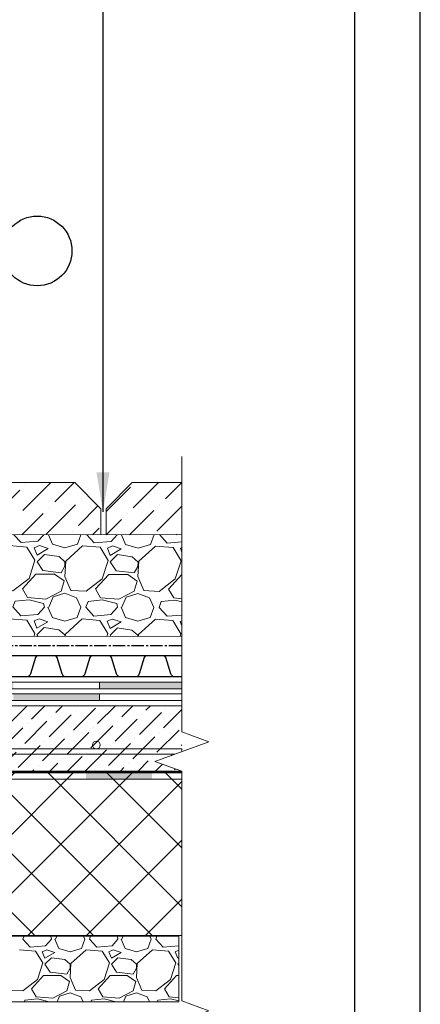
# Model space of a CAD drawing. Units: millimetres. Extents: x -172883 to 37297, y -124020 to 186017.
# Drawn here: x -41719 to -41412, y -51690 to -50938 of the extents above; entities that cross this region are included whole.
import ezdxf

# ---------------------------------------------------------------- set-up
doc = ezdxf.new("R2010")
doc.units = ezdxf.units.MM
doc.linetypes.add('осевая2', pattern=[28.575, 19.05, -3.175, 3.175, -3.175])
doc.layers.get('0').update_dxf_attribs({"lineweight": 25})
doc.layers.get('Defpoints').update_dxf_attribs({"color": 254, "lineweight": 25})
doc.layers.add('Железобетон', color=7, linetype='Continuous', lineweight=25)
doc.layers.add('мкБетон', color=7, linetype='Continuous', lineweight=25)
doc.layers.add('МК-АННОТАЦИИ', color=7, linetype='Continuous', lineweight=20, true_color=0x000000)

msp = doc.modelspace()

# ---------------------------------------------------------------- hatches: boundary and pattern name
at = {"layer": 'МК-АННОТАЦИИ'}
h = msp.add_hatch(dxfattribs=at)
h.set_pattern_fill('GRAVEL', color=0, scale=2.2, angle=-0.18458692)
h.paths.add_polyline_path([(-41594.68, -51331.57), (-41652.46, -51331.61), (-41652.61, -51331.76), (-41652.61, -51331.61), (-41896.61, -51331.79), (-41896.22, -51409.84), (-41594.68, -51409.19)])
h = msp.add_hatch(color=0, dxfattribs=at)
h.dxf.hatch_style = 1
h.paths.add_polyline_path([(-41896.82, -51458.29), (-41896.82, -51453.29), (-41958.82, -51453.29), (-41958.89, -51458.29)])
h.paths.add_polyline_path([(-41836.6, -51449.29), (-41836.46, -51444.29), (-41896.82, -51444.29), (-41896.82, -51449.29)])
h.paths.add_polyline_path([(-41781.44, -51458.29), (-41781.49, -51453.29), (-41836.71, -51453.29), (-41836.85, -51458.29)])
h.paths.add_polyline_path([(-41781.56, -51444.29), (-41781.52, -51449.29), (-41723.69, -51449.29), (-41723.69, -51444.29)])
h.paths.add_polyline_path([(-41657.61, -51458.29), (-41657.61, -51453.29), (-41723.69, -51453.29), (-41723.69, -51458.29)])
h.paths.add_polyline_path([(-41657.61, -51444.29), (-41657.61, -51449.29), (-41594.68, -51449.29), (-41594.68, -51444.29)])
h = msp.add_hatch(dxfattribs=at)
h.set_pattern_fill('ANSI36', color=0, scale=3, angle=0.00002)
h.set_pattern_definition([(45, (-42159.291, -51612.295), (5.05139, 18.52178), [23.8125, -4.7625, 0, -4.7625])])
h.paths.add_polyline_path([(-42180.12, -51462.29), (-42180.12, -51512.29), (-41594.68, -51512.29), (-41594.68, -51512.29), (-41615.28, -51504.79), (-41594.68, -51497.29), (-41594.68, -51462.29)])
h = msp.add_hatch(dxfattribs=at)
h.set_pattern_fill('ANSI37', color=0, scale=10)
h.set_pattern_definition([(45, (-42585.447, -51612.97), (-22.4506, 22.4506), []), (135, (-42585.447, -51612.97), (-22.4506, -22.4506), [])])
h.paths.add_polyline_path([(-42175.19, -51512.97), (-42175.19, -51637.97), (-41594.68, -51637.97), (-41594.68, -51512.97)])
at = {"layer": 'мкБетон', "lineweight": 13, "ltscale": 90}
h = msp.add_hatch(color=0, dxfattribs=at)
h.dxf.hatch_style = 1
h.paths.add_polyline_path([(-41617.5, -51513.49), (-41667.97, -51513.49), (-41667.97, -51518.49), (-41617.5, -51518.49)])
h.paths.add_polyline_path([(-41727.11, -51513.49), (-41788.21, -51513.49), (-41788.21, -51518.49), (-41727.12, -51518.49)])
h.paths.add_polyline_path([(-41848.13, -51513.49), (-41915.78, -51513.49), (-41915.78, -51518.49), (-41848.07, -51518.49)])
h.paths.add_polyline_path([(-41988.56, -51513.49), (-42052.87, -51513.49), (-42052.87, -51518.49), (-41988.47, -51518.49)])
h.paths.add_polyline_path([(-42181.78, -51513.49), (-42181.78, -51516.76), (-42177.01, -51518.49), (-42115.91, -51518.49), (-42115.81, -51513.49)])

# ---------------------------------------------------------------- linework, layer by layer
at = {"color": 252, "linetype": 'осевая2', "ltscale": 0.5}
msp.add_lwpolyline([(-41904.68, -51416.29), (-41594.68, -51416.29)], dxfattribs=at)
at = {"color": 34}
for points in [[(-41698.4, -51424.29), (-41705.21, -51424.29, 0.331206), (-41706.74, -51425.43), (-41710.51, -51438.01, -0.331206), (-41713.58, -51440.29), (-41724.82, -51440.29, -0.331206), (-41727.88, -51438.01), (-41731.66, -51425.43, 0.331206), (-41733.19, -51424.29), (-41740, -51424.29)], [(-41656.8, -51424.29), (-41663.61, -51424.29, 0.331206), (-41665.14, -51425.43), (-41668.91, -51438.01, -0.331206), (-41671.98, -51440.29), (-41683.22, -51440.29, -0.331206), (-41686.28, -51438.01), (-41690.06, -51425.43, 0.331206), (-41691.59, -51424.29), (-41698.4, -51424.29)], [(-41615.2, -51424.29), (-41622.01, -51424.29, 0.331206), (-41623.54, -51425.43), (-41627.31, -51438.01, -0.331206), (-41630.38, -51440.29), (-41641.62, -51440.29, -0.331206), (-41644.68, -51438.01), (-41648.46, -51425.43, 0.331206), (-41649.99, -51424.29), (-41656.8, -51424.29)], [(-41594.68, -51440.29), (-41600.02, -51440.29, -0.331206), (-41603.08, -51438.01), (-41606.86, -51425.43, 0.331206), (-41608.39, -51424.29), (-41615.2, -51424.29)]]:
    msp.add_lwpolyline(points, format="xyb", dxfattribs=at)
for points in [[(-41698.4, -51424.29), (-41740, -51424.29)], [(-41656.8, -51424.29), (-41698.4, -51424.29)], [(-41615.2, -51424.29), (-41656.8, -51424.29)], [(-41594.68, -51424.29), (-41615.2, -51424.29)], [(-41698.4, -51440.29), (-41740, -51440.29)], [(-41656.8, -51440.29), (-41698.4, -51440.29)], [(-41615.2, -51440.29), (-41656.8, -51440.29)], [(-41594.68, -51440.29), (-41615.2, -51440.29)]]:
    msp.add_lwpolyline(points, dxfattribs=at)
at = {"layer": 'Defpoints'}
msp.add_lwpolyline([(-43512.33, -53269.35), (-41412.33, -53269.35), (-41412.33, -50299.35), (-43512.33, -50299.35)], close=True, dxfattribs=at)
at = {"layer": 'Железобетон'}
msp.add_line((-41655.2, -50674.75), (-41655.2, -51314.08), dxfattribs=at)
msp.add_lwpolyline([(-43312.33, -50349.35), (-43312.33, -53219.35), (-41462.33, -53219.35), (-41462.33, -50349.35), (-43312.33, -50349.35)], dxfattribs=at)
msp.add_circle((-41705.39, -51114.81), 26.63, dxfattribs=at)
msp.add_solid([(-41650.05, -51283.94), (-41660.05, -51283.94), (-41655.05, -51313.94)], dxfattribs=at)
at = {"layer": 'МК-АННОТАЦИИ', "color": 0}
for p, q in [((-41676.61, -51291.79), (-41876.61, -51291.79)), ((-41741.15, -51319.98), (-41718.7, -51297.53)), ((-41716.45, -51313.25), (-41695, -51291.79)), ((-41714.21, -51293.04), (-41714.21, -51293.04)), ((-41691.76, -51306.51), (-41677.04, -51291.79)), ((-41656.61, -51311.79), (-41676.61, -51291.79)), ((-41632.61, -51291.79), (-41652.61, -51311.79)), ((-41652.61, -51313.8), (-41634.1, -51295.29)), ((-41594.68, -51291.79), (-41632.61, -51291.79)), ((-41631.85, -51311), (-41612.64, -51291.79)), ((-41607.16, -51304.27), (-41594.68, -51291.79)), ((-41671.55, -51304.27), (-41671.55, -51304.27)), ((-41698.49, -51331.21), (-41676.04, -51308.76)), ((-41696.25, -51311), (-41696.25, -51311)), ((-41673.8, -51324.47), (-41658.86, -51309.54)), ((-41656.61, -51331.79), (-41656.61, -51311.79)), ((-41652.61, -51311.79), (-41652.61, -51331.79)), ((-41634.68, -51331.79), (-41616.14, -51313.25)), ((-41613.89, -51328.96), (-41594.68, -51309.75)), ((-41611.65, -51308.76), (-41611.65, -51308.76)), ((-41717.04, -51331.79), (-41700.74, -51315.49)), ((-41652.61, -51331.76), (-41640.83, -51319.98)), ((-41636.34, -51315.49), (-41636.34, -51315.49)), ((-41663.16, -51331.79), (-41658.08, -51326.72)), ((-41678.29, -51328.96), (-41678.29, -51328.96)), ((-41598.76, -51331.79), (-41598.18, -51331.21)), ((-41594.68, -51453.29), (-42063.13, -51453.29)), ((-41594.68, -51458.29), (-42065.12, -51458.29)), ((-41597, -51638.44), (-42173.44, -51638.44)), ((-41716.22, -51640.56), (-41715.42, -51638.44)), ((-41710.63, -51646.66), (-41716.22, -51640.56)), ((-41694.37, -51640.56), (-41698.94, -51645.64)), ((-41694.37, -51640.56), (-41694.8, -51638.44)), ((-41691.83, -51640.56), (-41688.78, -51647.67)), ((-41691.32, -51640.56), (-41690.41, -51638.44)), ((-41671.51, -51647.67), (-41668.97, -51640.56)), ((-41669.95, -51638.44), (-41668.97, -51640.56)), ((-41665.42, -51640.56), (-41664.62, -51638.44)), ((-41659.83, -51646.66), (-41665.42, -51640.56)), ((-41643.57, -51640.56), (-41648.14, -51645.64)), ((-41643.57, -51640.56), (-41644, -51638.44)), ((-41641.03, -51640.56), (-41637.98, -51647.67)), ((-41640.52, -51640.56), (-41639.61, -51638.44)), ((-41620.71, -51647.67), (-41618.17, -51640.56)), ((-41619.15, -51638.44), (-41618.17, -51640.56)), ((-41614.62, -51640.56), (-41613.82, -51638.44)), ((-41609.03, -51646.66), (-41614.62, -51640.56)), ((-41597, -51688.52), (-41597, -51638.44)), ((-41706.56, -51649.71), (-41718.76, -51648.69)), ((-41698.94, -51645.64), (-41710.63, -51646.66)), ((-41700.98, -51658.85), (-41706.56, -51649.71)), ((-41697.93, -51648.69), (-41701.48, -51650.21)), ((-41701.48, -51650.21), (-41699.45, -51655.29)), ((-41699.45, -51655.29), (-41691.83, -51650.72)), ((-41691.83, -51650.72), (-41697.93, -51648.69)), ((-41688.78, -51647.67), (-41680.15, -51650.21)), ((-41680.15, -51650.21), (-41671.51, -51647.67)), ((-41667.96, -51648.69), (-41679.64, -51659.36)), ((-41655.76, -51649.71), (-41667.96, -51648.69)), ((-41648.14, -51645.64), (-41659.83, -51646.66)), ((-41650.18, -51658.85), (-41655.76, -51649.71)), ((-41647.13, -51648.69), (-41650.68, -51650.21)), ((-41650.68, -51650.21), (-41648.65, -51655.29)), ((-41648.65, -51655.29), (-41641.03, -51650.72)), ((-41641.03, -51650.72), (-41647.13, -51648.69)), ((-41637.98, -51647.67), (-41629.35, -51650.21)), ((-41629.35, -51650.21), (-41620.71, -51647.67)), ((-41617.16, -51648.69), (-41628.84, -51659.36)), ((-41604.96, -51649.71), (-41617.16, -51648.69)), ((-41597.34, -51645.64), (-41609.03, -51646.66)), ((-41599.38, -51658.85), (-41604.96, -51649.71)), ((-41597, -51648.98), (-41599.88, -51650.21)), ((-41599.88, -51650.21), (-41597.85, -51655.29)), ((-41597, -51645.26), (-41597.34, -51645.64)), ((-41705.04, -51671.55), (-41700.98, -51658.85)), ((-41694.37, -51654.79), (-41699.45, -51659.87)), ((-41684.21, -51656.31), (-41694.37, -51654.79)), ((-41680.15, -51659.87), (-41684.21, -51656.31)), ((-41679.64, -51659.36), (-41680.15, -51670.03)), ((-41654.24, -51671.55), (-41650.18, -51658.85)), ((-41643.57, -51654.79), (-41648.65, -51659.87)), ((-41633.41, -51656.31), (-41643.57, -51654.79)), ((-41629.35, -51659.87), (-41633.41, -51656.31)), ((-41628.84, -51659.36), (-41629.35, -51670.03)), ((-41603.44, -51671.55), (-41599.38, -51658.85)), ((-41597.85, -51655.29), (-41597, -51654.78)), ((-41597, -51659.01), (-41597.85, -51659.87)), ((-41699.45, -51659.87), (-41695.39, -51665.96)), ((-41695.39, -51665.96), (-41682.69, -51667.49)), ((-41682.69, -51667.49), (-41680.15, -51662.91)), ((-41680.15, -51662.91), (-41680.15, -51659.87)), ((-41648.65, -51659.87), (-41644.59, -51665.96)), ((-41644.59, -51665.96), (-41631.89, -51667.49)), ((-41631.89, -51667.49), (-41629.35, -51662.91)), ((-41629.35, -51662.91), (-41629.35, -51659.87)), ((-41597.85, -51659.87), (-41597, -51661.15)), ((-41716.22, -51680.19), (-41705.04, -51671.55)), ((-41709.61, -51678.66), (-41700.47, -51668.5)), ((-41700.47, -51668.5), (-41687.26, -51668.5)), ((-41687.26, -51668.5), (-41680.66, -51673.07)), ((-41680.66, -51673.07), (-41682.69, -51680.19)), ((-41680.15, -51670.03), (-41676.08, -51679.68)), ((-41665.42, -51680.19), (-41654.24, -51671.55)), ((-41658.81, -51678.66), (-41649.67, -51668.5)), ((-41649.67, -51668.5), (-41636.46, -51668.5)), ((-41636.46, -51668.5), (-41629.86, -51673.07)), ((-41629.86, -51673.07), (-41631.89, -51680.19)), ((-41629.35, -51670.03), (-41625.28, -51679.68)), ((-41614.62, -51680.19), (-41603.44, -51671.55)), ((-41608.01, -51678.66), (-41598.87, -51668.5)), ((-41598.87, -51668.5), (-41597, -51668.5)), ((-41726.88, -51679.68), (-41716.22, -51680.19)), ((-41706.06, -51684.76), (-41709.61, -51678.66)), ((-41682.69, -51680.19), (-41693.36, -51685.77)), ((-41688.28, -51684.25), (-41680.15, -51681.71)), ((-41680.15, -51681.71), (-41672.02, -51684.76)), ((-41676.08, -51679.68), (-41665.42, -51680.19)), ((-41655.26, -51684.76), (-41658.81, -51678.66)), ((-41631.89, -51680.19), (-41642.56, -51685.77)), ((-41637.48, -51684.25), (-41629.35, -51681.71)), ((-41629.35, -51681.71), (-41621.22, -51684.76)), ((-41625.28, -51679.68), (-41614.62, -51680.19)), ((-41604.46, -51684.76), (-41608.01, -51678.66)), ((-42173.44, -51688.44), (-41597, -51688.52)), ((-41715.14, -51688.5), (-41714.69, -51687.3)), ((-41705.04, -51686.28), (-41714.69, -51687.3)), ((-41693.36, -51685.77), (-41706.06, -51684.76)), ((-41696.15, -51688.51), (-41705.04, -51686.28)), ((-41690.1, -51688.51), (-41688.28, -51684.25)), ((-41672.02, -51684.76), (-41670.29, -51688.51)), ((-41664.35, -51688.51), (-41663.89, -51687.3)), ((-41654.24, -51686.28), (-41663.89, -51687.3)), ((-41642.56, -51685.77), (-41655.26, -51684.76)), ((-41645.32, -51688.51), (-41654.24, -51686.28)), ((-41639.3, -51688.51), (-41637.48, -51684.25)), ((-41621.22, -51684.76), (-41619.49, -51688.52)), ((-41613.55, -51688.52), (-41613.09, -51687.3)), ((-41603.44, -51686.28), (-41613.09, -51687.3)), ((-41597, -51685.36), (-41604.46, -51684.76)), ((-41597, -51687.89), (-41603.44, -51686.28))]:
    msp.add_line(p, q, dxfattribs=at)
at = {"layer": 'МК-АННОТАЦИИ', "color": 32, "true_color": 0xcd6928}
for p, q in [((-41594.68, -51444.29), (-42002.92, -51444.29)), ((-41594.68, -51449.29), (-42004.86, -51449.29))]:
    msp.add_line(p, q, dxfattribs=at)
at = {"layer": 'МК-АННОТАЦИИ', "color": 0}
for points in [[(-41594.68, -51271.79), (-41594.68, -51482.29), (-41594.68, -51482.29), (-41574.07, -51489.79), (-41615.28, -51504.79), (-41594.68, -51512.29), (-41594.68, -51512.29), (-41594.68, -51687.8), (-41574.07, -51695.3), (-41615.28, -51710.3), (-41594.68, -51717.8), (-41594.68, -51928.29)], [(-41594.68, -51482.29), (-41594.68, -51462.29), (-42180.12, -51462.29), (-42180.12, -51512.29), (-41594.68, -51512.29), (-41594.68, -51512.29)], [(-41594.68, -51497.29), (-41594.68, -51495.29), (-42180.12, -51495.29), (-42180.12, -51499.29), (-41600.17, -51499.29)], [(-41594.68, -51497.29), (-41594.68, -51495.29)], [(-41594.68, -51512.97), (-42175.19, -51512.97), (-42175.19, -51637.97), (-41594.68, -51637.97)]]:
    msp.add_lwpolyline(points, dxfattribs=at)
msp.add_circle((-41660.12, -51492.29), 3, dxfattribs=at)
at = {"layer": 'мкБетон', "color": 0, "lineweight": 13, "ltscale": 90}
for p, q in [((-41896.61, -51331.79), (-41594.68, -51331.57)), ((-41896.22, -51409.84), (-41594.68, -51409.19)), ((-41657.61, -51444.29), (-41657.61, -51449.29)), ((-41657.61, -51453.29), (-41657.61, -51458.29)), ((-42181.78, -51513.49), (-41594.68, -51513.49)), ((-42177.01, -51518.49), (-41594.68, -51518.49))]:
    msp.add_line(p, q, dxfattribs=at)

doc.saveas('drawing.dxf')
